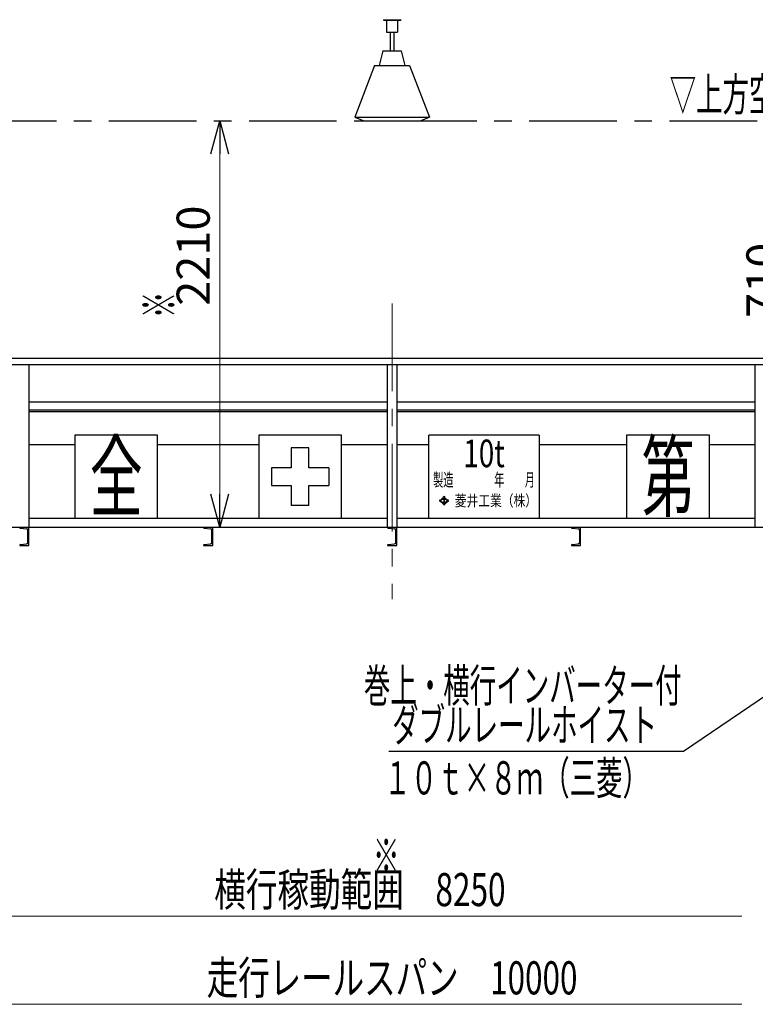
# Model space of a CAD drawing. Units: millimetres. Extents: x -185 to 185, y -134 to 137.
# Drawn here: x -89 to -23, y -61 to 29 of the extents above; entities that cross this region are included whole.
import ezdxf
from ezdxf.enums import TextEntityAlignment as Align

# ---------------------------------------------------------------- set-up
doc = ezdxf.new("R2010")
doc.units = ezdxf.units.MM
doc.header["$LTSCALE"] = 0.25
doc.linetypes.add('CENTER', pattern=[50.8, 31.75, -6.35, 6.35, -6.35])
doc.layers.add('Layer0016', color=7, linetype='Continuous')
doc.styles.add('dcStyle0', font='txt.shx', dxfattribs={"width": 0.8, "bigfont": 'bigfont'})
doc.styles.add('dcStyle1', font='ＭＳ Ｐ明朝', dxfattribs={"width": 0.8})
doc.styles.add('dcStyle3', font='ＭＳ Ｐゴシック', dxfattribs={"width": 0.8})
doc.dimstyles.new('dc_Rotated', dxfattribs={"dimtxt": 3, "dimasz": 3.000002, "dimexe": 0.6, "dimexo": 0.9, "dimgap": 0.9, "dimtad": 3, "dimdsep": 46, "dimtxsty": 'dcStyle0', "dimblk1": 'OPEN30', "dimblk2": 'OPEN30', "dimsah": 1, "dimcen": 0.09, "dimse1": 1, "dimclrd": 91, "dimclre": 91, "dimclrt": 7, "dimadec": 0, "dimazin": 2, "dimtfac": 1, "dimtdec": 4, "dimtmove": 0, "dimatfit": 3, "dimfxl": 1, "dimarcsym": 0})
doc.dimstyles.new('dc_Rotated_F1', dxfattribs={"dimtxt": 3, "dimasz": 3.000002, "dimexe": 0.6, "dimexo": 0.9, "dimgap": 0.9, "dimtad": 3, "dimdsep": 46, "dimtxsty": 'dcStyle0', "dimblk1": 'OPEN30', "dimblk2": 'OPEN30', "dimsah": 1, "dimcen": 0.09, "dimse1": 1, "dimse2": 1, "dimclrd": 91, "dimclre": 7, "dimclrt": 7, "dimadec": 0, "dimazin": 2, "dimtfac": 1, "dimtdec": 4, "dimtmove": 0, "dimatfit": 3, "dimfxl": 1, "dimarcsym": 0})

# ---------------------------------------------------------------- blocks, each defined once
blk = doc.blocks.new('_Open30')
at = {"color": 0, "linetype": 'ByBlock', "lineweight": -2}
for p, q in [((-1, 0.267949), (0, 0)), ((0, 0), (-1, -0.267949)), ((0, 0), (-1, 0))]:
    blk.add_line(p, q, dxfattribs=at)
blk = doc.blocks.new('*D3')
at = {"layer": 'Layer0016', "color": 91, "linetype": 'Continuous', "lineweight": 13}
for p, q in [((-19.453, 9.036), (-19.453, 0.536)), ((-19.453, 0.536), (-8.16, -11.989)), ((-8.16, -17.906), (-8.16, -6.073)), ((6.51, -17.906), (-8.76, -17.906))]:
    blk.add_line(p, q, dxfattribs=at)
at = {"layer": 'Layer0016', "color": 91, "xscale": 3.000002807615286, "yscale": 2.999989368223643}
for p, rotation in [((-8.16, -6.073), 90), ((-8.16, -17.906), 270)]:
    blk.add_blockref('_Open30', p, dxfattribs=dict(at, rotation=rotation))
at = {"layer": 'Layer0016', "color": 7, "insert": (-20.353, 1.536), "char_height": 3, "width": 12.75, "attachment_point": 7, "rotation": 90, "style": 'dcStyle0'}
blk.add_mtext('\\T1.00;710', dxfattribs=at)
blk = doc.blocks.new('DC_GROUP_MDOU1010_R0_3')
at = {"layer": 'Layer0016', "color": 91, "linetype": 'Continuous', "lineweight": 13}
blk.add_line((-138.794, -60.681), (-23.765, -60.681), dxfattribs=at)
at = {"layer": 'Layer0016', "color": 7, "style": 'dcStyle0', "width": 0.908108}
blk.add_text('走行レールスパン\u300010000', height=3, dxfattribs=at).set_placement((-72.26, -59.781), (-38.66, -59.781), align=Align.FIT)
blk = doc.blocks.new('DC_GROUP_MDOU1010_R0_22')
at = {"layer": 'Layer0016', "color": 8, "linetype": 'Continuous', "lineweight": 25}
for p, q in [((-56.244, 28.561), (-54.677, 28.561)), ((-56.244, 28.561), (-56.244, 28.527)), ((-54.677, 28.561), (-54.677, 28.527)), ((-56.244, 28.527), (-54.677, 28.527)), ((-55.96, 28.527), (-55.96, 27.427)), ((-54.96, 28.527), (-54.96, 27.427)), ((-55.96, 27.427), (-54.96, 27.427)), ((-55.627, 27.427), (-55.627, 25.727)), ((-55.294, 27.427), (-55.294, 25.727)), ((-56.294, 25.727), (-56.627, 24.394)), ((-56.294, 25.727), (-54.627, 25.727)), ((-54.627, 25.727), (-54.294, 24.394)), ((-57.044, 24.394), (-58.844, 19.727)), ((-57.044, 24.394), (-53.877, 24.394)), ((-53.877, 24.394), (-52.077, 19.727)), ((-58.844, 19.727), (-58.01, 19.394)), ((-58.844, 19.727), (-52.077, 19.727)), ((-52.91, 19.394), (-52.077, 19.727)), ((-58.01, 19.394), (-52.91, 19.394))]:
    blk.add_line(p, q, dxfattribs=at)
blk = doc.blocks.new('DC_GROUP_MDOU1010_R0_45')
at = {"layer": 'Layer0016', "color": 6, "linetype": 'Continuous', "lineweight": 25}
for p, q in [((-76.71, -9.106), (-84.21, -9.106)), ((-84.21, -9.106), (-84.21, -16.606)), ((-76.71, -16.606), (-76.71, -9.106)), ((-84.21, -16.606), (-76.71, -16.606))]:
    blk.add_line(p, q, dxfattribs=at)
at = {"layer": 'Layer0016', "color": 6, "style": 'dcStyle3', "width": 0.55}
blk.add_text('全', height=6, dxfattribs=at).set_placement((-82.86, -15.856), (-78.06, -15.856), align=Align.FIT)
blk = doc.blocks.new('DC_GROUP_MDOU1010_R0_46')
at = {"layer": 'Layer0016', "color": 6, "linetype": 'Continuous', "lineweight": 25}
for p, q in [((-60.044, -9.106), (-67.544, -9.106)), ((-67.544, -9.106), (-67.544, -16.606)), ((-60.044, -16.606), (-60.044, -9.106)), ((-62.994, -10.256), (-64.594, -10.256)), ((-64.594, -10.256), (-64.594, -12.056)), ((-62.994, -12.056), (-62.994, -10.256)), ((-66.394, -12.056), (-66.394, -13.656)), ((-64.594, -12.056), (-66.394, -12.056)), ((-61.194, -12.056), (-62.994, -12.056)), ((-61.194, -12.056), (-61.194, -13.656)), ((-66.394, -13.656), (-64.594, -13.656)), ((-64.594, -13.656), (-64.594, -15.456)), ((-62.994, -15.456), (-62.994, -13.656)), ((-62.994, -13.656), (-61.194, -13.656)), ((-62.994, -15.456), (-64.594, -15.456)), ((-67.544, -16.606), (-60.044, -16.606))]:
    blk.add_line(p, q, dxfattribs=at)
blk = doc.blocks.new('DC_GROUP_MDOU1010_R0_47')
at = {"layer": 'Layer0016', "color": 6, "linetype": 'Continuous', "lineweight": 25}
for p, q in [((-52.127, -16.606), (-52.127, -9.106)), ((-42.127, -9.106), (-52.127, -9.106)), ((-42.127, -9.106), (-42.127, -16.606)), ((-51.142, -14.962), (-51.174, -14.992)), ((-51.174, -14.992), (-51.131, -15.033)), ((-51.131, -15.033), (-51.174, -15.073)), ((-51.174, -15.073), (-51.142, -15.103)), ((-51.142, -14.962), (-51.099, -15.003)), ((-51.099, -15.063), (-51.142, -15.103)), ((-50.792, -14.714), (-51.099, -15.003)), ((-51.099, -15.063), (-50.792, -15.352)), ((-50.928, -14.902), (-51.067, -15.033)), ((-51.067, -15.033), (-50.928, -15.164)), ((-50.928, -14.902), (-50.782, -14.902)), ((-50.928, -15.164), (-50.782, -15.164)), ((-50.76, -14.743), (-50.882, -14.858)), ((-50.882, -14.858), (-50.638, -14.858)), ((-50.835, -14.673), (-50.803, -14.643)), ((-50.835, -14.673), (-50.792, -14.714)), ((-50.76, -14.684), (-50.803, -14.643)), ((-50.782, -14.902), (-50.782, -15.164)), ((-50.717, -14.643), (-50.76, -14.684)), ((-50.76, -14.743), (-50.638, -14.858)), ((-50.738, -14.902), (-50.592, -14.902)), ((-50.738, -14.902), (-50.738, -15.164)), ((-50.738, -15.164), (-50.592, -15.164)), ((-50.685, -14.673), (-50.728, -14.714)), ((-50.421, -15.003), (-50.728, -14.714)), ((-50.728, -15.352), (-50.421, -15.063)), ((-50.717, -14.643), (-50.685, -14.673)), ((-50.592, -14.902), (-50.453, -15.033)), ((-50.453, -15.033), (-50.592, -15.164)), ((-50.378, -14.962), (-50.421, -15.003)), ((-50.421, -15.063), (-50.378, -15.103)), ((-50.389, -15.033), (-50.346, -14.992)), ((-50.346, -15.073), (-50.389, -15.033)), ((-50.378, -14.962), (-50.346, -14.992)), ((-50.346, -15.073), (-50.378, -15.103)), ((-50.882, -15.207), (-50.76, -15.322)), ((-50.882, -15.207), (-50.638, -15.207)), ((-50.792, -15.352), (-50.835, -15.392)), ((-50.835, -15.392), (-50.803, -15.422)), ((-50.803, -15.422), (-50.76, -15.382)), ((-50.638, -15.207), (-50.76, -15.322)), ((-50.76, -15.382), (-50.717, -15.422)), ((-50.728, -15.352), (-50.685, -15.392)), ((-50.717, -15.422), (-50.685, -15.392)), ((-52.127, -16.606), (-42.127, -16.606))]:
    blk.add_line(p, q, dxfattribs=at)
at = {"layer": 'Layer0016', "color": 6}
for s, height, style, width, p, p2 in [('10t', 2.5, 'dcStyle3', 0.763073, (-49.002, -11.998), (-45.252, -11.998)), ('製造\u3000\u3000\u3000\u3000年\u3000\u3000月', 1.1667, 'dcStyle1', 0.689053, (-51.743, -13.725), (-42.511, -13.725)), ('菱井工業（株）', 1.0083, 'dcStyle1', 0.855848, (-49.776, -15.537), (-42.329, -15.537))]:
    blk.add_text(s, height=height, dxfattribs=dict(at, style=style, width=width)).set_placement(p, p2, align=Align.FIT)
blk = doc.blocks.new('DC_GROUP_MDOU1010_R0_48')
at = {"layer": 'Layer0016', "color": 6, "linetype": 'Continuous', "lineweight": 25}
for p, q in [((-26.71, -9.106), (-34.21, -9.106)), ((-34.21, -9.106), (-34.21, -16.606)), ((-26.71, -16.606), (-26.71, -9.106)), ((-34.21, -16.606), (-26.71, -16.606))]:
    blk.add_line(p, q, dxfattribs=at)
at = {"layer": 'Layer0016', "color": 6, "style": 'dcStyle3', "width": 0.55}
blk.add_text('第', height=6, dxfattribs=at).set_placement((-32.86, -15.856), (-28.06, -15.856), align=Align.FIT)
blk = doc.blocks.new('*D80')
at = {"layer": 'Layer0016', "color": 91, "linetype": 'Continuous', "lineweight": 13}
blk.add_line((-71.087, -17.439), (-71.087, 19.394), dxfattribs=at)
at = {"layer": 'Layer0016', "color": 91, "xscale": 3.000002807615286, "yscale": 2.999989368223643}
for p, rotation in [((-71.087, 19.394), 90), ((-71.087, -17.439), 270)]:
    blk.add_blockref('_Open30', p, dxfattribs=dict(at, rotation=rotation))
at = {"layer": 'Layer0016', "color": 7, "insert": (-71.987, 7.174), "char_height": 3, "width": 15.75, "attachment_point": 8, "rotation": 90, "style": 'dcStyle0'}
blk.add_mtext('\\T1.00;2210', dxfattribs=at)
blk = doc.blocks.new('DC_GROUP_MDOU1010_R0_79')
at = {"layer": 'Layer0016', "color": 7, "linetype": 'Continuous', "lineweight": 25}
for p, q in [((-39.21, -17.439), (-38.377, -17.439)), ((-39.21, -17.439), (-39.21, -17.47)), ((-39.15, -17.537), (-38.582, -17.586)), ((-38.46, -18.826), (-38.46, -17.719)), ((-38.377, -19.106), (-38.377, -17.439)), ((-39.21, -19.075), (-39.21, -19.106)), ((-39.21, -19.106), (-38.377, -19.106)), ((-39.15, -19.008), (-38.582, -18.959))]:
    blk.add_line(p, q, dxfattribs=at)
for centre, radius, start, end in [((-39.144, -17.47), 0.0667, 180, 265), ((-38.594, -17.719), 0.133, 0, 85), ((-39.144, -19.075), 0.0667, 95, 180), ((-38.594, -18.826), 0.133, 275, 0)]:
    blk.add_arc(centre, radius, start, end, dxfattribs=at)
blk = doc.blocks.new('DC_GROUP_MDOU1010_R0_80')
at = {"layer": 'Layer0016', "color": 7, "linetype": 'Continuous', "lineweight": 25}
for p, q in [((-55.877, -17.439), (-55.044, -17.439)), ((-55.877, -17.439), (-55.877, -17.47)), ((-55.816, -17.537), (-55.249, -17.586)), ((-55.127, -18.826), (-55.127, -17.719)), ((-55.044, -19.106), (-55.044, -17.439)), ((-55.877, -19.075), (-55.877, -19.106)), ((-55.877, -19.106), (-55.044, -19.106)), ((-55.816, -19.008), (-55.249, -18.959))]:
    blk.add_line(p, q, dxfattribs=at)
for centre, radius, start, end in [((-55.81, -17.47), 0.0667, 180, 265), ((-55.26, -17.719), 0.133, 0, 85), ((-55.81, -19.075), 0.0667, 95, 180), ((-55.26, -18.826), 0.133, 275, 0)]:
    blk.add_arc(centre, radius, start, end, dxfattribs=at)
blk = doc.blocks.new('DC_GROUP_MDOU1010_R0_81')
at = {"layer": 'Layer0016', "color": 7, "linetype": 'Continuous', "lineweight": 25}
for p, q in [((-72.544, -17.439), (-71.71, -17.439)), ((-72.544, -17.439), (-72.544, -17.47)), ((-72.483, -17.537), (-71.915, -17.586)), ((-71.794, -18.826), (-71.794, -17.719)), ((-71.71, -19.106), (-71.71, -17.439)), ((-72.544, -19.075), (-72.544, -19.106)), ((-72.544, -19.106), (-71.71, -19.106)), ((-72.483, -19.008), (-71.915, -18.959))]:
    blk.add_line(p, q, dxfattribs=at)
for centre, radius, start, end in [((-72.477, -17.47), 0.0667, 180, 265), ((-71.927, -17.719), 0.133, 0, 85), ((-72.477, -19.075), 0.0667, 95, 180), ((-71.927, -18.826), 0.133, 275, 0)]:
    blk.add_arc(centre, radius, start, end, dxfattribs=at)
blk = doc.blocks.new('DC_GROUP_MDOU1010_R0_82')
at = {"layer": 'Layer0016', "color": 7, "linetype": 'Continuous', "lineweight": 25}
for p, q in [((-89.21, -17.439), (-88.377, -17.439)), ((-89.21, -17.439), (-89.21, -17.47)), ((-89.15, -17.537), (-88.582, -17.586)), ((-88.46, -18.826), (-88.46, -17.719)), ((-88.377, -19.106), (-88.377, -17.439)), ((-89.21, -19.075), (-89.21, -19.106)), ((-89.21, -19.106), (-88.377, -19.106)), ((-89.15, -19.008), (-88.582, -18.959))]:
    blk.add_line(p, q, dxfattribs=at)
for centre, radius, start, end in [((-89.144, -17.47), 0.0667, 180, 265), ((-88.594, -17.719), 0.133, 0, 85), ((-89.144, -19.075), 0.0667, 95, 180), ((-88.594, -18.826), 0.133, 275, 0)]:
    blk.add_arc(centre, radius, start, end, dxfattribs=at)
blk = doc.blocks.new('DC_GROUP_MDOU1010_R0_109')
at = {"layer": 'Layer0016', "color": 91, "linetype": 'Continuous', "lineweight": 13}
blk.add_line((-127.127, -52.681), (-23.765, -52.681), dxfattribs=at)
at = {"layer": 'Layer0016', "color": 7, "style": 'dcStyle0', "width": 0.910345}
blk.add_text('横行稼動範囲\u30008250', height=3, dxfattribs=at).set_placement((-71.577, -51.781), (-45.177, -51.781), align=Align.FIT)
blk = doc.blocks.new('DC_GROUP_MDOU1010_R0_140')
at = {"layer": 'Layer0016', "color": 91, "linetype": 'Continuous', "lineweight": 25}
for p, q in [((6.8, -13.445), (-29.052, -37.76)), ((-29.052, -37.76), (-55.752, -37.76))]:
    blk.add_line(p, q, dxfattribs=at)
at = {"layer": 'Layer0016', "color": 91, "xscale": 3.000002807615286, "yscale": 2.999989368223643, "rotation": 34.14543871524608}
blk.add_blockref('_Open30', (6.8, -13.445), dxfattribs=at)
at = {"layer": 'Layer0016', "color": 7, "style": 'dcStyle0', "width": 0.949153}
blk.add_text('ダブルレールホイスト', height=3, dxfattribs=at).set_placement((-55.452, -36.86), (-31.452, -36.86), align=Align.FIT)

msp = doc.modelspace()

# ---------------------------------------------------------------- linework, layer by layer
at = {"layer": 'Layer0016', "color": 8, "linetype": 'CENTER', "lineweight": 25}
msp.add_line((-144.627, 19.394), (33.706, 19.394), dxfattribs=at)
at = {"layer": 'Layer0016', "color": 7, "linetype": 'CENTER', "lineweight": 18}
msp.add_line((-55.46, 2.823), (-55.46, -23.951), dxfattribs=at)
at = {"layer": 'Layer0016', "color": 4, "linetype": 'Continuous', "lineweight": 25}
for p, q in [((-13.145, -2.156), (-134.194, -2.156)), ((-13.145, -2.723), (-134.194, -2.723)), ((-88.377, -2.723), (-88.377, -17.439)), ((-55.877, -17.439), (-55.877, -2.723)), ((-55.044, -2.723), (-55.044, -17.439)), ((-22.544, -17.439), (-22.544, -2.723)), ((-88.377, -9.939), (-84.21, -9.939)), ((-76.71, -9.939), (-67.544, -9.939)), ((-60.044, -9.939), (-55.877, -9.939)), ((-55.044, -9.939), (-52.127, -9.939)), ((-42.127, -9.939), (-34.21, -9.939)), ((-26.71, -9.939), (-22.544, -9.939)), ((-88.377, -16.606), (-55.877, -16.606)), ((-55.044, -16.606), (-22.544, -16.606)), ((-134.294, -17.439), (23.373, -17.439))]:
    msp.add_line(p, q, dxfattribs=at)
at = {"layer": 'Layer0016', "color": 6, "linetype": 'Continuous', "lineweight": 25}
for p, q in [((-88.377, -6.073), (-55.877, -6.073)), ((-55.044, -6.073), (-22.544, -6.073)), ((-88.377, -6.956), (-55.877, -6.956)), ((-55.044, -6.956), (-22.544, -6.956))]:
    msp.add_line(p, q, dxfattribs=at)
at = {"layer": 'Layer0016', "color": 7, "linetype": 'Continuous', "lineweight": 25}
for p, q in [((-88.377, -6.806), (-55.877, -6.806)), ((-55.044, -6.806), (-22.544, -6.806))]:
    msp.add_line(p, q, dxfattribs=at)

# ---------------------------------------------------------------- block references
at = {"layer": 'Layer0016', "linetype": 'Continuous'}
for name in ['DC_GROUP_MDOU1010_R0_22', 'DC_GROUP_MDOU1010_R0_45', 'DC_GROUP_MDOU1010_R0_46', 'DC_GROUP_MDOU1010_R0_47', 'DC_GROUP_MDOU1010_R0_48', 'DC_GROUP_MDOU1010_R0_140', 'DC_GROUP_MDOU1010_R0_82', 'DC_GROUP_MDOU1010_R0_81', 'DC_GROUP_MDOU1010_R0_80', 'DC_GROUP_MDOU1010_R0_79', 'DC_GROUP_MDOU1010_R0_109', 'DC_GROUP_MDOU1010_R0_3']:
    msp.add_blockref(name, (0, 0), dxfattribs=at)

# ---------------------------------------------------------------- texts
at = {"layer": 'Layer0016', "color": 8, "style": 'dcStyle0', "width": 0.953191}
msp.add_text('▽上方空間限界線', height=3, dxfattribs=at).set_placement((-30.312, 20.294), (-11.112, 20.294), align=Align.FIT)
at = {"layer": 'Layer0016', "color": 7, "style": 'dcStyle0', "width": 1.12}
msp.add_text('※', height=3, rotation=90, dxfattribs=at).set_placement((-75.087, 1.512), (-75.087, 3.912), align=Align.FIT)
at = {"layer": 'Layer0016', "color": 7, "style": 'dcStyle0'}
for s, width, p, p2 in [('巻上・横行インバーター付', 0.946479, (-58.018, -33.288), (-29.218, -33.288)), ('１０ｔ×８ｍ（三菱）', 0.949153, (-56.174, -41.66), (-32.174, -41.66)), ('※', 1.12, (-57.193, -48.681), (-54.793, -48.681))]:
    msp.add_text(s, height=3, dxfattribs=dict(at, width=width)).set_placement(p, p2, align=Align.FIT)

# ---------------------------------------------------------------- dimensions: what is measured, and where the dimension line sits
at = {"layer": 'Layer0016', "linetype": 'Continuous', "lineweight": 13}
for base, p1, p2, text, dimstyle, override, picture, middle in [((-71.087, 19.394), (-71.087, -17.439), (-71.087, 19.394), '2210', 'dc_Rotated_F1', {"dimtxt": 3, "dimasz": 3.000002, "dimexe": 0.6, "dimexo": 0.9, "dimgap": 0.9, "dimtad": 3, "dimtih": 0, "dimtoh": 0, "dimdec": 2, "dimlfac": 1, "dimzin": 8, "dimtxsty": 'dcStyle0', "dimblk1": 'Open30', "dimblk2": 'Open30', "dimsah": 1, "dimse1": 1, "dimse2": 1, "dimclrd": 91, "dimclre": 7, "dimclrt": 7, "dimazin": 2, "dimtofl": 1, "dimtolj": 0, "dimtzin": 8, "dimarcsym": 1}, '*D80', (-71.087, 7.174)), ((-8.16, -6.073), (7.41, -17.906), (-8.16, -6.073), '710', 'dc_Rotated', {"dimtxt": 3, "dimasz": 3.000002, "dimexe": 0.6, "dimexo": 0.9, "dimgap": 12.193136, "dimtad": 3, "dimtih": 0, "dimtoh": 0, "dimdec": 2, "dimlfac": 1, "dimzin": 8, "dimtxsty": 'dcStyle0', "dimblk1": 'Open30', "dimblk2": 'Open30', "dimsah": 1, "dimse2": 1, "dimclrd": 91, "dimclre": 91, "dimclrt": 7, "dimazin": 2, "dimtofl": 1, "dimtolj": 0, "dimtzin": 8, "dimarcsym": 1}, '*D3', (-8.16, 5.136))]:
    dim = msp.add_linear_dim(base=base, p1=p1, p2=p2, angle=90, text=text, dimstyle=dimstyle, override=override, dxfattribs=at)
    dim.commit()
    dim.dimension.update_dxf_attribs({"geometry": picture, "text_midpoint": middle, "dimtype": 160})

doc.saveas('drawing.dxf')
